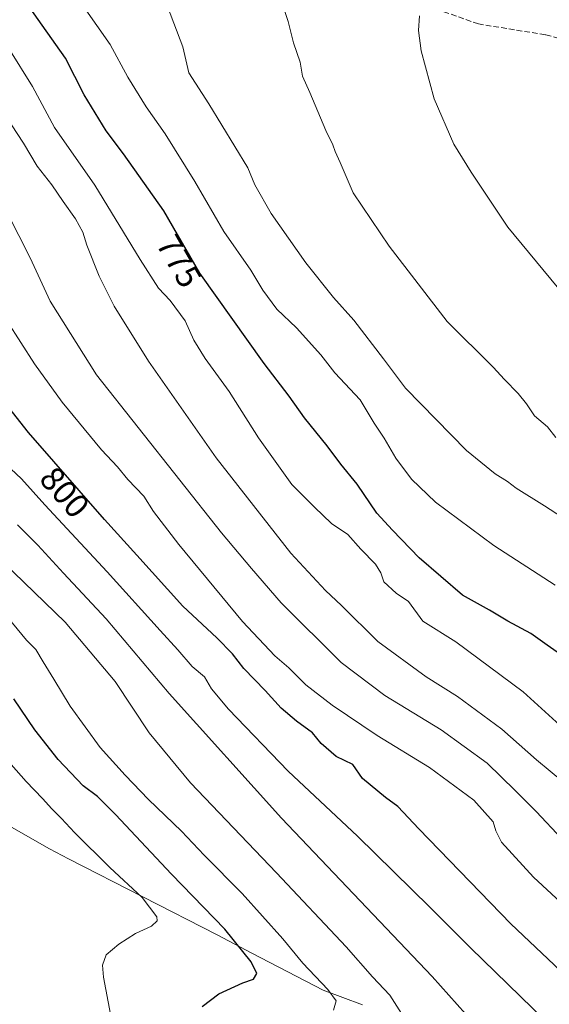
# Model space of a CAD drawing. Units: metres. Extents: x 552976 to 556413, y 4714755 to 4717095.
# Drawn here: x 554869 to 555025, y 4715860 to 4716150 of the extents above; entities that cross this region are included whole.
import ezdxf
from ezdxf.enums import TextEntityAlignment as Align

# ---------------------------------------------------------------- set-up
doc = ezdxf.new("R2010")
doc.units = ezdxf.units.M
doc.header["$MEASUREMENT"] = 0
doc.linetypes.add('DGN Style 3', pattern=[2.307223458686699, 1.648016756204785, -0.6592067024819142])
for name, color, linetype, lineweight in [('Curva de nivel maestra', 30, 'Continuous', 30), ('Curva de nivel normal', 30, 'Continuous', 0), ('Municipio', 91, 'Continuous', 13), ('Municipio CxS', 4, 'Continuous', 0), ('Rótulo de curva de nivel directora', 7, 'Continuous', 0), ('Senda', 7, 'DGN Style 3', 0)]:
    doc.layers.add(name, color=color, linetype=linetype, lineweight=lineweight)
doc.styles.add('Style-Arial', font='txt')

msp = doc.modelspace()

# ---------------------------------------------------------------- linework, layer by layer
at = {"layer": 'Curva de nivel maestra', "color": 30, "linetype": 'Continuous', "lineweight": 30, "flags": 128}
for points, elevation in [([(555028.1799999997, 4715962.780099999), (555024.25, 4715965.450099999), (555019.4400000004, 4715968.950099999), (555012.6799999997, 4715972.530099999), (555007.2800000003, 4715975.800100001), (554999.3899999997, 4715980.2401), (554986.6399999997, 4715991.170100001), (554978.7300000004, 4715999.360099999), (554974.1799999997, 4716004.300100001), (554968.3200000003, 4716012.9001), (554963.5499999998, 4716018.7301), (554959.5099999999, 4716024.130100001), (554952.8799999999, 4716032.380100001), (554948.3300000001, 4716038.8301), (554940.9400000004, 4716048.440099999), (554922.0599999996, 4716074.9801), (554911.4699999997, 4716093.360099999), (554899.5899999999, 4716110.0701), (554894.4199999999, 4716116.890100001), (554887.9800000004, 4716127.450099999), (554882.4600000001, 4716138.2501), (554871.5999999996, 4716153.720100001)], 775), ([(555037.3899999997, 4715861.030099999), (555013.6299999999, 4715883.5001), (554986.5199999996, 4715911.390100001), (554980.3399999999, 4715918.0001), (554976.6900000004, 4715920.6801), (554969.9400000004, 4715926.290100001), (554967.04, 4715930.390100001), (554962.1600000003, 4715932.720100001), (554957.7300000004, 4715936.5001), (554955.2000000002, 4715939.6801), (554950.4800000004, 4715943.110099999), (554946.0199999996, 4715946.970100001), (554941.2999999998, 4715952.100099999), (554934.9699999997, 4715958.6501), (554931.6399999997, 4715962.920100001), (554927.04, 4715967.620100001), (554917, 4715976.9801), (554903.5099999999, 4715992.0101), (554893.9299999997, 4716002.4901), (554871.5899999999, 4716028.0601), (554861, 4716041.470100001)], 800.0000000000001), ([(554922.7000000002, 4715859.170100001), (554927.6399999997, 4715862.8201), (554934.7300000004, 4715866.100099999), (554937.8099999996, 4715867.1501), (554938.7800000003, 4715868.860099999), (554937.1200000001, 4715872.300100001), (554929.3600000005, 4715881.9101), (554913.7000000002, 4715898.0601), (554897.1699999999, 4715915.6801), (554891.8600000005, 4715920.940099999), (554887.7000000002, 4715924.040100001), (554880.2999999998, 4715931.840100001), (554873.4000000004, 4715940.610099999), (554867.2999999998, 4715949.720100001)], 825.0000000000001)]:
    msp.add_lwpolyline(points, dxfattribs=dict(at, elevation=elevation))
at = {"layer": 'Curva de nivel normal', "color": 30, "linetype": 'Continuous', "lineweight": 0, "flags": 128}
for points, elevation in [([(554945.5499999998, 4716156.640100001), (554948.0599999996, 4716149.0801), (554949.5899999999, 4716142.780099999), (554951.5300000003, 4716137.0801), (554952.2400000002, 4716132.9301), (554954.3700000001, 4716128.1501), (554959.0999999996, 4716117.0001), (554961.2300000004, 4716112.780099999), (554961.8300000001, 4716110.790100001), (554963.3600000005, 4716107.550100001), (554967.2000000002, 4716098.6801), (554977.75, 4716082.940099999), (554994.8200000003, 4716060.800100001), (555008.3499999996, 4716047.340100001), (555011.7100000001, 4716043.6601), (555015.75, 4716039.550100001), (555018.2100000001, 4716036.540100001), (555020.5499999998, 4716033.0101), (555024.4199999999, 4716029.7401), (555026.8499999996, 4716026.5801)], 760.0000000000001), ([(554887.7699999996, 4716153.4301), (554895.5999999996, 4716142.3201), (554900.8200000003, 4716132.640100001), (554906.1799999997, 4716123.9001), (554911.8399999999, 4716115.9801), (554920.5899999999, 4716101.9301), (554929.0599999996, 4716087.290100001), (554937.0599999996, 4716075.9001), (554940.5599999996, 4716070.0001), (554944.6900000004, 4716064.350099999), (554950.4500000002, 4716058.940099999), (554957.6600000003, 4716050.940099999), (554961.7599999999, 4716045.700099999), (554969.2199999997, 4716037.6601), (554973.3700000001, 4716030.870100001), (554976.2800000003, 4716026.460100001), (554979.7400000002, 4716020.530099999), (554984.3799999999, 4716014.3201), (554991.4600000001, 4716007.5801), (555008.5999999996, 4715994.780099999), (555026.6600000003, 4715983.1801)], 770), ([(555037.7400000002, 4715997.290100001), (555023.4900000002, 4716006.550100001), (555015.1200000001, 4716011.700099999), (555012.6100000005, 4716013.6801), (555009.0300000003, 4716015.880100001), (555000.5, 4716022.8201), (554982.54, 4716041.130100001), (554976.0899999999, 4716049.800100001), (554967.3700000001, 4716061.1501), (554961.4100000003, 4716067.850099999), (554953.2300000004, 4716078.050100001), (554943.04, 4716092.590100001), (554938.2400000002, 4716100.960100001), (554936.1399999997, 4716106.0101), (554924.7000000002, 4716124.8301), (554918.8300000001, 4716133.960100001), (554916.9900000002, 4716141.630100001), (554912.4900000002, 4716153.5101)], 765), ([(554986.6699999999, 4716150.710100001), (554986.4299999997, 4716146.450099999), (554987.2199999997, 4716140.450099999), (554991.0499999998, 4716126.280099999), (554996.7999999998, 4716112.960100001), (555001.8799999999, 4716104.710100001), (555012.7100000001, 4716088.540100001), (555027.2300000004, 4716070.9901)], 755.0000000000001), ([(555037.7400000002, 4715933.090100001), (555017.2199999997, 4715951.800100001), (554997.4400000004, 4715966.470100001), (554987.7000000002, 4715972.550100001), (554983.4600000001, 4715978.340100001), (554979.8600000005, 4715980.8201), (554976.25, 4715984.110099999), (554975.3200000003, 4715986.7401), (554973.7100000001, 4715989.3101), (554969.4000000004, 4715993.770099999), (554965.5899999999, 4715998.090100001), (554960.7800000003, 4716001.3301), (554955.7699999996, 4716006.130100001), (554949.1399999997, 4716012.7601), (554939.2800000003, 4716026.4801), (554930.6799999997, 4716040.130100001), (554923.5599999996, 4716049.840100001), (554920.2999999998, 4716055.3101), (554917.6600000003, 4716060.9801), (554913.2400000002, 4716066.9101), (554909.8700000001, 4716070.590100001), (554904.4400000004, 4716079.040100001), (554891.1399999997, 4716100.860099999), (554879.2100000001, 4716117.9001), (554872.7199999997, 4716129.9001), (554865.7400000002, 4716141.1601)], 780), ([(555029.2100000001, 4715925.0801), (555021.2000000002, 4715931.7401), (555010.9299999997, 4715940.790100001), (554997.9400000004, 4715950.420100001), (554988.6900000004, 4715956.200099999), (554974.4000000004, 4715966.5801), (554963.7599999999, 4715977.210100001), (554958.9800000004, 4715981.600099999), (554948.8099999996, 4715992.600099999), (554926.8399999999, 4716020.670100001), (554906.9400000004, 4716049.090100001), (554896.7699999996, 4716065.2601), (554892.3499999996, 4716074.140100001), (554888.79, 4716083.220100001), (554887.5599999996, 4716087.100099999), (554885.4500000002, 4716090.940099999), (554881.7699999996, 4716096.090100001), (554878.4500000002, 4716100.9801), (554874.1200000001, 4716106.440099999), (554870.1100000005, 4716113.2401), (554862.9500000002, 4716124.0701)], 785), ([(554865.3799999999, 4716092.620100001), (554872.0899999999, 4716079.5001), (554877.9800000004, 4716066.780099999), (554891.5499999998, 4716045.040100001), (554928.3600000005, 4715998.520099999), (554937.1900000004, 4715988.030099999), (554946.0099999999, 4715978.0001), (554963.6699999999, 4715960.420100001), (554976.4500000002, 4715950.700099999), (554993.04, 4715940.5601), (555006.6600000003, 4715930.770099999), (555014.8799999999, 4715922.7401), (555021.0300000003, 4715916.5601), (555028.5899999999, 4715908.460100001)], 790), ([(554865.2800000003, 4716060.8301), (554873.3899999997, 4716048.3101), (554881.4400000004, 4716037.030099999), (554893.1100000005, 4716022.960100001), (554897.8200000003, 4716017.960100001), (554900.8700000001, 4716014.290100001), (554905.5099999999, 4716009.390100001), (554908.4199999999, 4716004.840100001), (554915.8499999996, 4715995.0801), (554934.6200000001, 4715972.460100001), (554944.0899999999, 4715962.370100001), (554948.2599999999, 4715958.840100001), (554953.2400000002, 4715953.860099999), (554960.9500000002, 4715947.790100001), (554974.2599999999, 4715938.880100001), (554989.6799999997, 4715929.470100001), (555002.7100000001, 4715919.840100001), (555008.4000000004, 4715913.540100001), (555009.1399999997, 4715910.8301), (555010.8799999999, 4715907.4801), (555020.2800000003, 4715897.1601), (555038.7999999998, 4715880.040100001)], 795), ([(555023.7100000001, 4715855.050100001), (555001.7400000002, 4715876.360099999), (554989.7599999999, 4715888.4001), (554968.4699999997, 4715909.2501), (554948.0499999998, 4715928.360099999), (554930.4400000004, 4715946.620100001), (554925.4500000002, 4715952.630100001), (554923.4100000003, 4715956.200099999), (554919.7999999998, 4715959.2601), (554915.5499999998, 4715964.110099999), (554910.2999999998, 4715969.7601), (554894.7400000002, 4715987.100099999), (554876.3600000005, 4716006.780099999), (554869.5199999996, 4716014.4301), (554863.2400000002, 4716020.3201)], 805), ([(554868.3799999999, 4716000.920100001), (554874.3700000001, 4715994.880100001), (554881.8799999999, 4715986.700099999), (554894.4600000001, 4715973.290100001), (554913.04, 4715951.280099999), (554946.0999999996, 4715914.5701), (554990.4000000004, 4715868.0001), (555002.7199999997, 4715854.220100001)], 810), ([(554864.1900000004, 4715989.8201), (554882.3399999999, 4715972.2501), (554897.0800000001, 4715954.790100001), (554907.1200000001, 4715939.7301), (554919.2999999998, 4715924.9901), (554944.5800000001, 4715898.520099999), (554965.1100000005, 4715876.670100001), (554972.8799999999, 4715867.9101), (554977.9299999997, 4715862.4801), (554982.1200000001, 4715856.030099999)], 815), ([(554897.1399999997, 4715849.620100001), (554893.6200000001, 4715867.780099999), (554893.3499999996, 4715871.280099999), (554894.4100000003, 4715874.3201), (554898.1500000004, 4715877.520099999), (554903.0700000003, 4715880.610099999), (554907.8399999999, 4715882.8301), (554909.4299999997, 4715884.360099999), (554909.3700000001, 4715885.5001), (554905.0599999996, 4715891.2601), (554895.5199999996, 4715900.050100001), (554885.0800000001, 4715910.340100001), (554881.3200000003, 4715914.5001), (554878.4400000004, 4715917.280099999), (554875.7000000002, 4715920.380100001), (554870.8399999999, 4715925.360099999), (554859.8200000003, 4715937.8201), (554853.5, 4715945.0001), (554838.54, 4715958.0101), (554818.5499999998, 4715971.780099999), (554805.0099999999, 4715978.630100001), (554796.5800000001, 4715981.390100001), (554775.7100000001, 4715984.420100001)], 830), ([(554961.3899999997, 4715858.0801), (554962.1799999997, 4715860.8201), (554959.7300000004, 4715864.170100001), (554952.4000000004, 4715871.880100001), (554946.4199999999, 4715879.0701), (554934.4900000002, 4715892.350099999), (554923.3300000001, 4715903.6801), (554916.5999999996, 4715910.770099999), (554906.8799999999, 4715920.030099999), (554900.0499999998, 4715927.2601), (554892.6699999999, 4715935.4001), (554883.8200000003, 4715947.540100001), (554879.0499999998, 4715955.5101), (554875.8700000001, 4715960.630100001), (554873.7800000003, 4715964.2301), (554870.9400000004, 4715966.9301), (554865.4600000001, 4715973.6801)], 820)]:
    msp.add_lwpolyline(points, dxfattribs=dict(at, elevation=elevation))
at = {"layer": 'Municipio', "color": 91, "linetype": 'Continuous', "lineweight": 13, "flags": 128}
msp.add_lwpolyline([(554969.879999999, 4715859.601000002), (554958.2989999999, 4715863.905999999), (554937.3589999983, 4715874.882), (554927.1229999985, 4715880.248000001), (554883.3769999989, 4715902.611999998), (554877.7309999979, 4715905.499000002), (554861.6579999984, 4715914.709000003), (554847.2389999981, 4715922.972), (554841.3200000003, 4715926.364000001), (554818.6469999981, 4715943.574999998), (554815.6789999995, 4715945.828000001), (554811.148, 4715949.267000001), (554807.5829999989, 4715951.972999998), (554798.371, 4715958.966000001), (554777.5099999983, 4715977.342000001), (554715.9129999996, 4716031.603000001), (554706.9339999997, 4716039.644999999), (554703.3310000002, 4716042.646999998), (554693.9049999996, 4716050.499), (554655.8249999988, 4716053.465000001)], dxfattribs=at)
msp.add_lwpolyline([(554969.879999999, 4715859.601000002), (554958.2989999999, 4715863.905999999), (554937.3589999983, 4715874.882), (554927.1229999985, 4715880.248000001), (554883.3769999989, 4715902.611999998), (554877.7309999979, 4715905.499000002), (554861.6579999984, 4715914.709000003), (554847.2389999981, 4715922.972), (554841.3200000003, 4715926.364000001), (554818.6469999981, 4715943.574999998), (554815.6789999995, 4715945.828000001), (554811.148, 4715949.267000001), (554807.5829999989, 4715951.972999998), (554798.371, 4715958.966000001), (554777.5099999983, 4715977.342000001), (554715.9129999996, 4716031.603000001), (554706.9339999997, 4716039.644999999), (554703.3310000002, 4716042.646999998), (554693.9049999996, 4716050.499), (554655.8249999988, 4716053.465000001)], dxfattribs=at)
at = {"layer": 'Municipio CxS', "color": 4, "linetype": 'Continuous', "lineweight": 0, "flags": 128}
for points in [[(554655.8250000001, 4716053.465), (554693.9050000008, 4716050.499), (554703.3309999993, 4716042.647), (554706.9340000009, 4716039.645), (554715.9129999987, 4716031.603), (554777.5099999994, 4715977.342), (554798.3710000013, 4715958.966), (554807.5830000001, 4715951.972999999), (554811.1479999991, 4715949.267), (554815.6789999986, 4715945.827999999), (554818.6469999994, 4715943.574999999), (554841.3199999994, 4715926.364), (554847.2389999994, 4715922.971999999), (554861.6579999997, 4715914.709000002), (554877.7309999992, 4715905.499000001), (554883.3770000002, 4715902.611999999), (554927.1229999998, 4715880.247999999), (554937.3589999996, 4715874.881999999), (554958.2989999988, 4715863.905999999), (554969.8800000002, 4715859.601000001)], [(554969.8800000002, 4715859.601000001), (554958.2989999988, 4715863.905999999), (554937.3589999996, 4715874.881999999), (554927.1229999998, 4715880.247999999), (554883.3770000002, 4715902.611999999), (554877.7309999992, 4715905.499000001), (554861.6579999997, 4715914.709000002), (554847.2389999994, 4715922.971999999), (554841.3199999994, 4715926.364), (554818.6469999994, 4715943.574999999), (554815.6789999986, 4715945.827999999), (554811.1479999991, 4715949.267), (554807.5830000001, 4715951.972999999), (554798.3710000013, 4715958.966), (554777.5099999994, 4715977.342), (554715.9129999987, 4716031.603), (554706.9340000009, 4716039.645), (554703.3309999993, 4716042.647), (554693.9050000008, 4716050.499), (554655.8250000001, 4716053.465)]]:
    msp.add_lwpolyline(points, dxfattribs=at)
at = {"layer": 'Senda', "color": 7, "linetype": 'DGN Style 3', "lineweight": 0}
msp.add_polyline3d([(555034.4052999998, 4716142.303900001, 750.7532000000066), (555023.7688999996, 4716145.1613, 751.5026999999974), (555004.0839, 4716148.336300001, 753.5722999999998), (554992.3365000002, 4716152.4639, 754.8561000000045)], dxfattribs=at)

# ---------------------------------------------------------------- texts
at = {"layer": 'Rótulo de curva de nivel directora', "color": 7, "linetype": 'Continuous', "lineweight": 0, "style": 'Style-Arial'}
for s, rotation, p in [('775', 299.9491345647185, (554915.9219978888, 4716078.548992259)), ('800', 311.1431127714939, (554882.2354258017, 4716010.503598162))]:
    msp.add_text(s, height=7.000000000000002, rotation=rotation, dxfattribs=at).set_placement(p, align=Align.MIDDLE_CENTER)

doc.saveas('drawing.dxf')
